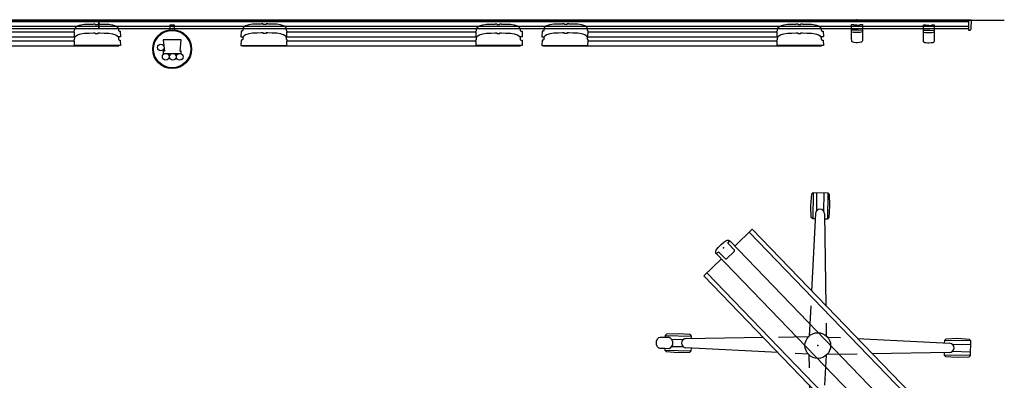
# Model space of a CAD drawing. Units: inches. Extents: x -2 to 204, y -6 to 190.
# Drawn here: x 94 to 204, y 150 to 190 of the extents above; entities that cross this region are included whole.
import ezdxf

# ---------------------------------------------------------------- set-up
doc = ezdxf.new("R2010")
doc.units = ezdxf.units.IN
doc.header["$MEASUREMENT"] = 0
doc.layers.add('DISPLAY', color=5, linetype='Continuous')
doc.layers.add('WALL', color=7, linetype='Continuous')

# ---------------------------------------------------------------- blocks, each defined once
blk = doc.blocks.new('gexsc_mwl_0p')
at = {"layer": 'DISPLAY'}
for p, q in [((-12.63, 11.48), (-11.48, 12.63)), ((-10.29, 10.88), (-11.76, 12.35)), ((-11.48, 12.63), (-11.26, 12.64)), ((-11.26, 12.64), (-10.28, 11.75)), ((11.26, 12.64), (10.28, 11.75)), ((10.29, 10.88), (11.76, 12.35)), ((11.48, 12.63), (11.26, 12.64)), ((12.63, 11.48), (11.48, 12.63)), ((-12.63, 11.26), (-12.63, 11.48)), ((-12.63, 11.48), (-10.55, 9.4)), ((-11.74, 10.28), (-12.63, 11.26)), ((-12.36, 11.75), (-10.9, 10.31)), ((-10.28, 11.75), (-9.39, 10.76)), ((10.28, 11.75), (9.39, 10.76)), ((12.63, 11.48), (10.55, 9.4)), ((12.36, 11.75), (10.9, 10.31)), ((11.74, 10.28), (12.63, 11.26)), ((12.63, 11.26), (12.63, 11.48)), ((-10.77, 9.39), (-11.74, 10.28)), ((-2.5, 3.71), (-10.04, 10.76)), ((-9.39, 10.55), (-9.6, 10.34)), ((-9.39, 10.76), (-9.39, 10.55)), ((2.5, 3.71), (10.04, 10.76)), ((9.39, 10.76), (9.39, 10.55)), ((9.39, 10.55), (9.6, 10.34)), ((10.77, 9.39), (11.74, 10.28)), ((-10.55, 9.4), (-10.77, 9.39)), ((-10.35, 9.59), (-10.55, 9.4)), ((10.35, 9.59), (10.55, 9.4)), ((10.55, 9.4), (10.77, 9.39)), ((14.43, 3.75), (-14.42, 3.74)), ((-14.42, 3.74), (-14.42, 1.04)), ((14.43, 1.04), (14.43, 3.75)), ((14.43, 3.28), (-14.42, 3.28)), ((-0.06, 1.43), (-1.11, 2.42)), ((0.06, 1.43), (1.11, 2.42)), ((-15.59, 0.09), (-15.57, 0.44)), ((-15.58, -0.39), (-15.59, 0.09)), ((-15.57, 0.44), (-15.53, 0.71)), ((-15.53, 0.71), (-15.46, 0.89)), ((-15.46, 0.89), (-15.37, 0.98)), ((-15.37, 0.98), (-15.2, 1.04)), ((-15.2, 1.04), (15.2, 1.04)), ((-15.2, 0.71), (-15.2, 1.04)), ((-14.09, 0.7), (-15.2, 0.71)), ((-14.02, 0.64), (-14.09, 0.7)), ((-14.02, -0.62), (-14.02, 0.64)), ((14.09, 0.7), (14.01, 0.61)), ((14.01, 0.61), (14.01, -0.63)), ((15.2, 0.7), (14.09, 0.7)), ((15.2, 1.04), (15.37, 0.98)), ((15.2, 1.03), (15.2, 0.7)), ((15.37, 0.98), (15.46, 0.88)), ((15.46, 0.88), (15.53, 0.71)), ((15.53, 0.71), (15.58, 0.43)), ((15.58, 0.43), (15.59, 0.09)), ((15.59, 0.09), (15.58, -0.39)), ((-15.55, -0.62), (-15.58, -0.39)), ((-15.51, -0.77), (-15.55, -0.62)), ((-15.44, -0.9), (-15.51, -0.77)), ((-15.33, -1), (-15.44, -0.9)), ((-15.21, -1.03), (-15.33, -1)), ((15.2, -1.03), (-15.21, -1.03)), ((-15.2, -0.71), (-14.09, -0.7)), ((-15.2, -1.03), (-15.2, -0.71)), ((-14.42, -1.03), (-14.42, -3.74)), ((-14.09, -0.7), (-14.02, -0.62)), ((14.01, -0.63), (14.1, -0.7)), ((14.1, -0.7), (15.2, -0.7)), ((14.43, -3.74), (14.43, -1.03)), ((15.2, -0.7), (15.2, -1.03)), ((15.33, -1.01), (15.2, -1.03)), ((15.44, -0.91), (15.33, -1.01)), ((15.51, -0.77), (15.44, -0.91)), ((15.55, -0.63), (15.51, -0.77)), ((15.58, -0.39), (15.55, -0.63)), ((-0.06, -1.43), (-1.11, -2.42)), ((0.06, -1.43), (1.11, -2.42)), ((14.43, -3.26), (-14.42, -3.27)), ((-14.42, -3.74), (14.43, -3.74)), ((-2.5, -3.71), (-10.04, -10.76)), ((2.5, -3.71), (10.04, -10.76)), ((-12.63, -11.48), (-10.55, -9.4)), ((-10.77, -9.39), (-11.74, -10.28)), ((-10.55, -9.4), (-10.77, -9.39)), ((-10.35, -9.59), (-10.55, -9.4)), ((10.35, -9.59), (10.55, -9.4)), ((10.55, -9.4), (10.77, -9.39)), ((12.63, -11.48), (10.55, -9.4)), ((10.77, -9.39), (11.74, -10.28)), ((-11.74, -10.28), (-12.63, -11.26)), ((-11.86, -11.26), (-10.9, -10.31)), ((-10.29, -10.88), (-11.26, -11.85)), ((-10.28, -11.75), (-9.39, -10.76)), ((-9.39, -10.55), (-9.6, -10.34)), ((-9.39, -10.76), (-9.39, -10.55)), ((9.39, -10.55), (9.6, -10.34)), ((9.39, -10.76), (9.39, -10.55)), ((10.28, -11.75), (9.39, -10.76)), ((10.29, -10.88), (11.26, -11.85)), ((11.86, -11.26), (10.9, -10.31)), ((11.74, -10.28), (12.63, -11.26)), ((-12.96, -12.14), (-12.91, -12)), ((-12.91, -12), (-12.18, -11.27)), ((-12.63, -11.26), (-12.63, -11.48)), ((-12.63, -11.48), (-12.51, -11.6)), ((-11.26, -12.64), (-10.28, -11.75)), ((11.26, -12.64), (10.28, -11.75)), ((12.91, -12), (12.18, -11.27)), ((12.63, -11.48), (12.51, -11.6)), ((12.63, -11.26), (12.63, -11.48)), ((12.96, -12.14), (12.91, -12)), ((-12.96, -12.32), (-12.96, -12.14)), ((-12.86, -12.59), (-12.96, -12.32)), ((-12.58, -12.87), (-12.86, -12.59)), ((-12.35, -12.96), (-12.58, -12.87)), ((-12.15, -12.97), (-12.35, -12.96)), ((-12, -12.91), (-12.15, -12.97)), ((-11.6, -12.51), (-12, -12.91)), ((-11.6, -12.51), (-11.48, -12.63)), ((-11.48, -12.63), (-11.26, -12.64)), ((11.48, -12.63), (11.26, -12.64)), ((11.6, -12.51), (11.48, -12.63)), ((11.6, -12.51), (12, -12.91)), ((12, -12.91), (12.15, -12.97)), ((12.15, -12.97), (12.35, -12.96)), ((12.35, -12.96), (12.58, -12.87)), ((12.58, -12.87), (12.86, -12.59)), ((12.86, -12.59), (12.96, -12.32)), ((12.96, -12.32), (12.96, -12.14))]:
    blk.add_line(p, q, dxfattribs=at)
at = {"layer": 'DISPLAY', "extrusion": (-0.04164, 0.98857, 0.144901)}
blk.add_line((-11.48, 12.63, 0), (-9.39, 10.55), dxfattribs=at)
at = {"layer": 'DISPLAY', "extrusion": (0.04164, 0.98857, 0.144901)}
blk.add_line((11.48, 12.63, 0), (9.39, 10.55), dxfattribs=at)
at = {"layer": 'DISPLAY', "extrusion": (-0.387392, 0.39828, -0.831445)}
for p, q in [((-10.78, 10.05), (-4.86, 3.71, 0)), ((-3.73, 2.5, 0), (-1.43, 0.04, 0))]:
    blk.add_line(p, q, dxfattribs=at)
at = {"layer": 'DISPLAY', "extrusion": (0.387392, 0.39828, -0.831445)}
for p, q in [((10.78, 10.05), (4.86, 3.71, 0)), ((3.73, 2.5, 0), (1.43, 0.04, 0))]:
    blk.add_line(p, q, dxfattribs=at)
at = {"layer": 'DISPLAY', "extrusion": (-0.387392, -0.39828, -0.831445)}
for p, q in [((-3.73, -2.5, 0), (-1.43, -0.04, 0)), ((-10.78, -10.05), (-4.86, -3.71, 0))]:
    blk.add_line(p, q, dxfattribs=at)
at = {"layer": 'DISPLAY', "extrusion": (0.387392, -0.39828, -0.831445)}
for p, q in [((3.73, -2.5, 0), (1.43, -0.04, 0)), ((10.78, -10.05), (4.86, -3.71, 0))]:
    blk.add_line(p, q, dxfattribs=at)
at = {"layer": 'DISPLAY', "extrusion": (-0.04164, -0.98857, 0.144901)}
blk.add_line((-11.48, -12.63, 0), (-9.39, -10.55), dxfattribs=at)
at = {"layer": 'DISPLAY', "extrusion": (0.04164, -0.98857, 0.144901)}
blk.add_line((11.48, -12.63, 0), (9.39, -10.55), dxfattribs=at)
at = {"layer": 'DISPLAY', "extrusion": (0.399266, 0.386397, -0.831435)}
for p, q in [((-12.18, -11.27), (-12.06, -11.24, 0)), ((-12.06, -11.24, 0), (-11.89, -11.25, 0)), ((-11.89, -11.25, 0), (-11.6, -11.31, 0)), ((-11.6, -11.31, 0), (-11.31, -11.6, 0)), ((-11.31, -11.6, 0), (-11.25, -11.9, 0)), ((-11.24, -12.06, 0), (-11.27, -12.18, 0)), ((-11.25, -11.9, 0), (-11.24, -12.06, 0)), ((-11.27, -12.18, 0), (-11.6, -12.51))]:
    blk.add_line(p, q, dxfattribs=at)
at = {"layer": 'DISPLAY', "extrusion": (-0.399266, 0.386397, -0.831435)}
for p, q in [((11.25, -11.9, 0), (11.24, -12.06, 0)), ((11.24, -12.06, 0), (11.27, -12.18, 0)), ((11.31, -11.6, 0), (11.25, -11.9, 0)), ((11.6, -11.31, 0), (11.31, -11.6, 0)), ((11.89, -11.25, 0), (11.6, -11.31, 0)), ((12.06, -11.24, 0), (11.89, -11.25, 0)), ((12.18, -11.27), (12.06, -11.24, 0)), ((11.27, -12.18, 0), (11.6, -12.51))]:
    blk.add_line(p, q, dxfattribs=at)
at = {"layer": 'DISPLAY'}
blk.add_circle((0, 0), 1.43, dxfattribs=at)
for centre, start, end in [((-10.39, 10.38), 46.6852, 225.0837), ((10.39, 10.38), 314.9163, 133.3148), ((-10.39, -10.38), 134.9163, 313.3148), ((10.39, -10.38), 226.6852, 45.0837)]:
    blk.add_arc(centre, 0.513, start, end, dxfattribs=at)
for p in [(-15.16, 0), (0, 0), (15.16, 0)]:
    blk.add_point(p, dxfattribs=at)
blk = doc.blocks.new('gexrec_4_1p')
at = {"layer": 'DISPLAY'}
for p, q in [((0, 0), (0, -1.14)), ((0.35, 0), (0, 0)), ((0.22, -1.1), (0.25, -1.07)), ((0.25, -1.07), (0.27, -1.04)), ((0.27, -1.04), (0.29, -0.99)), ((0.29, -0.99), (0.3, -0.94)), ((0.3, -0.94), (0.35, 0)), ((0, -1.14), (0.16, -1.13)), ((0.16, -1.13), (0.2, -1.12)), ((0.2, -1.12), (0.22, -1.1))]:
    blk.add_line(p, q, dxfattribs=at)
blk.add_point((0, 0), dxfattribs=at)
blk = doc.blocks.new('gexrec_4_3p')
at = {"layer": 'DISPLAY'}
for p, q in [((0, 0), (0, -1.14)), ((0.35, 0), (0, 0)), ((0.22, -1.1), (0.25, -1.07)), ((0.25, -1.07), (0.27, -1.04)), ((0.27, -1.04), (0.29, -0.99)), ((0.29, -0.99), (0.3, -0.94)), ((0.3, -0.94), (0.35, 0)), ((0, -1.14), (0.16, -1.13)), ((0.16, -1.13), (0.2, -1.12)), ((0.2, -1.12), (0.22, -1.1))]:
    blk.add_line(p, q, dxfattribs=at)
blk.add_point((0, 0), dxfattribs=at)
blk = doc.blocks.new('GEXRC_8_1P')
at = {"layer": 'DISPLAY'}
for p, q in [((-0.6, -0.53), (-0.35, -0.52)), ((-0.6, -2.1), (-0.6, -0.53)), ((-0.35, -0.52), (-0.35, -0.58)), ((-0.35, -0.58), (0, -0.57)), ((0, -0.57), (0.35, -0.59)), ((0.35, -0.59), (0.35, -0.52)), ((0.35, -0.52), (0.6, -0.53)), ((0.6, -0.53), (0.6, -2.05)), ((-0.6, -1.34), (-0.39, -1.37)), ((-0.59, -2.35), (-0.6, -2.1)), ((-0.59, -1.14), (-0.09, -1.12)), ((-0.39, -1.37), (-0.21, -1.38)), ((-0.21, -1.38), (0.01, -1.39)), ((-0.09, -1.12), (0.12, -1.13)), ((0.01, -1.39), (0.21, -1.38)), ((0.12, -1.13), (0.6, -1.15)), ((0.21, -1.38), (0.36, -1.37)), ((0.36, -1.37), (0.49, -1.35)), ((0.49, -1.35), (0.6, -1.33)), ((0.6, -2.05), (0.6, -2.37)), ((-0.57, -2.42), (-0.59, -2.35)), ((-0.53, -2.48), (-0.57, -2.42)), ((-0.43, -2.52), (-0.53, -2.48)), ((-0.31, -2.55), (-0.43, -2.52)), ((-0.13, -2.56), (-0.31, -2.55)), ((0.03, -2.56), (-0.13, -2.56)), ((0.29, -2.55), (0.03, -2.56)), ((0.44, -2.52), (0.29, -2.55)), ((0.52, -2.49), (0.44, -2.52)), ((0.57, -2.43), (0.52, -2.49)), ((0.6, -2.37), (0.57, -2.43))]:
    blk.add_line(p, q, dxfattribs=at)
blk.add_point((0, 0), dxfattribs=at)
blk = doc.blocks.new('GEXRC_8_0P')
at = {"layer": 'DISPLAY'}
for p, q in [((-0.6, -0.53), (-0.35, -0.52)), ((-0.6, -2.1), (-0.6, -0.53)), ((-0.35, -0.52), (-0.35, -0.58)), ((-0.35, -0.58), (0, -0.57)), ((0, -0.57), (0.35, -0.59)), ((0.35, -0.59), (0.35, -0.52)), ((0.35, -0.52), (0.6, -0.53)), ((0.6, -0.53), (0.6, -2.05)), ((-0.6, -1.34), (-0.39, -1.37)), ((-0.59, -2.35), (-0.6, -2.1)), ((-0.59, -1.14), (-0.09, -1.12)), ((-0.39, -1.37), (-0.21, -1.38)), ((-0.21, -1.38), (0.01, -1.39)), ((-0.09, -1.12), (0.12, -1.13)), ((0.01, -1.39), (0.21, -1.38)), ((0.12, -1.13), (0.6, -1.15)), ((0.21, -1.38), (0.36, -1.37)), ((0.36, -1.37), (0.49, -1.35)), ((0.49, -1.35), (0.6, -1.33)), ((0.6, -2.05), (0.6, -2.37)), ((-0.57, -2.42), (-0.59, -2.35)), ((-0.53, -2.48), (-0.57, -2.42)), ((-0.43, -2.52), (-0.53, -2.48)), ((-0.31, -2.55), (-0.43, -2.52)), ((-0.13, -2.56), (-0.31, -2.55)), ((0.03, -2.56), (-0.13, -2.56)), ((0.29, -2.55), (0.03, -2.56)), ((0.44, -2.52), (0.29, -2.55)), ((0.52, -2.49), (0.44, -2.52)), ((0.57, -2.43), (0.52, -2.49)), ((0.6, -2.37), (0.57, -2.43))]:
    blk.add_line(p, q, dxfattribs=at)
blk.add_point((0, 0), dxfattribs=at)
blk = doc.blocks.new('GEXSB_W2_0P')
at = {"layer": 'DISPLAY'}
for p, q in [((0.24, -1.01), (0.23, -1.07)), ((0.23, -1.07), (0.23, -1.15)), ((0.25, -0.98), (0.24, -1.01)), ((0.28, -0.88), (0.25, -0.98)), ((0.38, -0.75), (0.28, -0.88)), ((0.55, -0.64), (0.38, -0.75)), ((0.78, -0.56), (0.55, -0.64)), ((0.91, -0.53), (0.78, -0.56)), ((1.33, -0.47), (0.91, -0.53)), ((1.84, -0.45), (1.33, -0.47)), ((2.32, -0.44), (1.84, -0.45)), ((2.33, -0.41), (2.32, -0.42)), ((2.32, -0.42), (2.32, -0.44)), ((2.51, -0.41), (2.33, -0.41)), ((2.51, -0.46), (2.51, -0.41)), ((2.52, -0.5), (2.51, -0.46)), ((2.83, -0.5), (2.52, -0.5)), ((2.85, -0.45), (2.83, -0.5)), ((3.02, -0.41), (2.85, -0.41)), ((2.85, -0.41), (2.85, -0.45)), ((3.03, -0.42), (3.02, -0.41)), ((3.03, -0.44), (3.03, -0.42)), ((3.5, -0.45), (3.03, -0.44)), ((4.02, -0.47), (3.5, -0.45)), ((4.43, -0.52), (4.02, -0.47)), ((4.57, -0.56), (4.43, -0.52)), ((4.79, -0.64), (4.57, -0.56)), ((4.96, -0.75), (4.79, -0.64)), ((5.07, -0.88), (4.96, -0.75)), ((5.09, -0.93), (5.07, -0.88)), ((5.11, -1), (5.09, -0.93)), ((5.12, -1.08), (5.11, -1)), ((5.12, -1.16), (5.12, -1.08)), ((26.29, -1.08), (26.3, -1)), ((26.29, -1.16), (26.29, -1.08)), ((26.3, -1), (26.32, -0.93)), ((26.32, -0.93), (26.34, -0.88)), ((26.34, -0.88), (26.45, -0.75)), ((26.45, -0.75), (26.62, -0.64)), ((26.62, -0.64), (26.85, -0.56)), ((26.85, -0.56), (26.99, -0.52)), ((26.99, -0.52), (27.4, -0.47)), ((27.4, -0.47), (27.91, -0.45)), ((27.91, -0.45), (28.38, -0.44)), ((28.38, -0.42), (28.39, -0.41)), ((28.38, -0.44), (28.38, -0.42)), ((28.39, -0.41), (28.56, -0.41)), ((28.56, -0.41), (28.56, -0.45)), ((28.56, -0.45), (28.58, -0.5)), ((28.58, -0.5), (28.89, -0.5)), ((28.89, -0.5), (28.91, -0.46)), ((28.91, -0.46), (28.91, -0.41)), ((28.91, -0.41), (29.08, -0.41)), ((29.08, -0.41), (29.09, -0.42)), ((29.09, -0.42), (29.09, -0.44)), ((29.09, -0.44), (29.57, -0.45)), ((29.57, -0.45), (30.09, -0.47)), ((30.09, -0.47), (30.5, -0.53)), ((30.5, -0.53), (30.63, -0.56)), ((30.63, -0.56), (30.87, -0.64)), ((30.87, -0.64), (31.04, -0.75)), ((31.04, -0.75), (31.14, -0.88)), ((31.14, -0.88), (31.17, -0.98)), ((31.17, -0.98), (31.17, -1.01)), ((31.17, -1.01), (31.18, -1.07)), ((31.18, -1.07), (31.18, -1.15)), ((0.04, -1.24), (0.01, -1.83)), ((0.01, -1.83), (0.02, -1.85)), ((0.02, -1.85), (0.3, -1.85)), ((0.05, -1.23), (0.04, -1.24)), ((0.17, -1.23), (0.05, -1.23)), ((0.18, -1.22), (0.17, -1.23)), ((0.19, -1.21), (0.18, -1.22)), ((0.23, -1.15), (0.19, -1.21)), ((0.23, -2.15), (0.19, -2.21)), ((0.21, -1.85), (0.21, -1.86)), ((0.21, -1.86), (0.29, -1.86)), ((0.24, -2.01), (0.23, -2.07)), ((0.23, -2.07), (0.23, -2.15)), ((0.25, -1.98), (0.24, -2.01)), ((0.28, -1.88), (0.25, -1.98)), ((0.38, -1.75), (0.28, -1.88)), ((0.55, -1.64), (0.38, -1.75)), ((0.78, -1.56), (0.55, -1.64)), ((0.91, -1.53), (0.78, -1.56)), ((1.33, -1.47), (0.91, -1.53)), ((1.84, -1.45), (1.33, -1.47)), ((2.32, -1.44), (1.84, -1.45)), ((2.33, -1.41), (2.32, -1.42)), ((2.32, -1.42), (2.32, -1.44)), ((2.51, -1.41), (2.33, -1.41)), ((2.51, -1.46), (2.51, -1.41)), ((2.52, -1.5), (2.51, -1.46)), ((2.83, -1.5), (2.52, -1.5)), ((2.85, -1.45), (2.83, -1.5)), ((3.02, -1.41), (2.85, -1.41)), ((2.85, -1.41), (2.85, -1.45)), ((3.03, -1.42), (3.02, -1.41)), ((3.03, -1.44), (3.03, -1.42)), ((3.5, -1.45), (3.03, -1.44)), ((4.02, -1.47), (3.5, -1.45)), ((4.43, -1.52), (4.02, -1.47)), ((4.57, -1.56), (4.43, -1.52)), ((4.79, -1.64), (4.57, -1.56)), ((4.96, -1.75), (4.79, -1.64)), ((5.07, -1.88), (4.96, -1.75)), ((5.05, -1.85), (5.12, -1.85)), ((5.05, -1.86), (26.36, -1.86)), ((5.09, -1.93), (5.07, -1.88)), ((5.11, -2), (5.09, -1.93)), ((5.12, -2.08), (5.11, -2)), ((5.16, -1.22), (5.12, -1.16)), ((5.12, -1.85), (5.15, -1.84)), ((5.12, -2.16), (5.12, -2.08)), ((5.16, -2.22), (5.12, -2.16)), ((5.15, -1.84), (5.16, -1.36)), ((5.17, -1.22), (5.16, -1.22)), ((5.16, -1.36), (5.19, -1.35)), ((26.25, -1.36), (5.16, -1.36)), ((5.19, -1.23), (5.17, -1.22)), ((5.19, -1.35), (5.19, -1.23)), ((26.23, -1.23), (26.24, -1.22)), ((26.23, -1.35), (26.23, -1.23)), ((26.26, -1.36), (26.23, -1.35)), ((26.24, -1.22), (26.25, -1.22)), ((26.25, -1.22), (26.29, -1.16)), ((26.25, -2.22), (26.29, -2.16)), ((26.26, -1.84), (26.26, -1.36)), ((26.3, -1.85), (26.26, -1.84)), ((26.29, -2.08), (26.3, -2)), ((26.29, -2.16), (26.29, -2.08)), ((26.37, -1.85), (26.3, -1.85)), ((26.3, -2), (26.32, -1.93)), ((26.32, -1.93), (26.34, -1.88)), ((26.34, -1.88), (26.45, -1.75)), ((26.45, -1.75), (26.62, -1.64)), ((26.62, -1.64), (26.85, -1.56)), ((26.85, -1.56), (26.99, -1.52)), ((26.99, -1.52), (27.4, -1.47)), ((27.4, -1.47), (27.91, -1.45)), ((27.91, -1.45), (28.38, -1.44)), ((28.38, -1.42), (28.39, -1.41)), ((28.38, -1.44), (28.38, -1.42)), ((28.39, -1.41), (28.56, -1.41)), ((28.56, -1.41), (28.56, -1.45)), ((28.56, -1.45), (28.58, -1.5)), ((28.58, -1.5), (28.89, -1.5)), ((28.89, -1.5), (28.91, -1.46)), ((28.91, -1.46), (28.91, -1.41)), ((28.91, -1.41), (29.08, -1.41)), ((29.08, -1.41), (29.09, -1.42)), ((29.09, -1.42), (29.09, -1.44)), ((29.09, -1.44), (29.57, -1.45)), ((29.57, -1.45), (30.09, -1.47)), ((30.09, -1.47), (30.5, -1.53)), ((30.5, -1.53), (30.63, -1.56)), ((30.63, -1.56), (30.87, -1.64)), ((30.87, -1.64), (31.04, -1.75)), ((31.04, -1.75), (31.14, -1.88)), ((31.39, -1.85), (31.11, -1.85)), ((31.12, -1.86), (31.21, -1.86)), ((31.14, -1.88), (31.17, -1.98)), ((31.17, -1.98), (31.17, -2.01)), ((31.17, -2.01), (31.18, -2.07)), ((31.18, -1.15), (31.22, -1.21)), ((31.18, -2.07), (31.18, -2.15)), ((31.18, -2.15), (31.22, -2.21)), ((31.21, -1.86), (31.21, -1.85)), ((31.22, -1.21), (31.24, -1.22)), ((31.24, -1.22), (31.25, -1.23)), ((31.25, -1.23), (31.36, -1.23)), ((31.36, -1.23), (31.38, -1.24)), ((31.38, -1.24), (31.41, -1.83)), ((31.41, -1.83), (31.39, -1.85)), ((0.04, -2.24), (0.01, -2.83)), ((0.01, -2.83), (0.02, -2.85)), ((0.02, -2.85), (5.12, -2.85)), ((0.05, -2.23), (0.04, -2.24)), ((0.17, -2.23), (0.05, -2.23)), ((0.18, -2.22), (0.17, -2.23)), ((0.19, -2.21), (0.18, -2.22)), ((0.21, -2.85), (0.21, -2.86)), ((0.21, -2.86), (31.21, -2.86)), ((5.12, -2.85), (5.15, -2.84)), ((5.15, -2.84), (5.16, -2.36)), ((5.17, -2.22), (5.16, -2.22)), ((5.16, -2.36), (5.19, -2.35)), ((26.25, -2.36), (5.16, -2.36)), ((5.19, -2.23), (5.17, -2.22)), ((5.19, -2.35), (5.19, -2.23)), ((26.23, -2.23), (26.24, -2.22)), ((26.23, -2.35), (26.23, -2.23)), ((26.26, -2.36), (26.23, -2.35)), ((26.24, -2.22), (26.25, -2.22)), ((26.26, -2.84), (26.26, -2.36)), ((26.3, -2.85), (26.26, -2.84)), ((31.39, -2.85), (26.3, -2.85)), ((31.21, -2.86), (31.21, -2.85)), ((31.22, -2.21), (31.24, -2.22)), ((31.24, -2.22), (31.25, -2.23)), ((31.25, -2.23), (31.36, -2.23)), ((31.36, -2.23), (31.38, -2.24)), ((31.38, -2.24), (31.41, -2.83)), ((31.41, -2.83), (31.39, -2.85))]:
    blk.add_line(p, q, dxfattribs=at)
blk.add_point((0, 0), dxfattribs=at)
blk = doc.blocks.new('GEXMK_1_0P')
at = {"layer": 'DISPLAY'}
for p, q in [((0.25, -0.57), (-0.25, -0.57)), ((-0.25, -0.57), (-0.25, -1.09)), ((0.25, -1.09), (0.25, -0.57)), ((1.01, -2.21), (-0.99, -2.21)), ((-0.99, -2.21), (-0.86, -3.46)), ((0.89, -3.46), (1.01, -2.21)), ((-0.86, -3.46), (-0.99, -3.46)), ((-0.99, -3.46, 0), (-0.99, -3.71, 0)), ((-0.99, -3.71), (1.01, -3.71)), ((1.01, -3.46), (0.89, -3.46)), ((1.01, -3.71, 0), (1.01, -3.46, 0))]:
    blk.add_line(p, q, dxfattribs=at)
for centre, radius in [((0, -3.24), 2.17), ((0, -3.24), 2.08), ((-1.27, -3.05), 0.375), ((-0.72, -4.08), 0.375), ((0.07, -4.09), 0.375), ((0.84, -4.1), 0.375)]:
    blk.add_circle(centre, radius, dxfattribs=at)
for p in [(0, 0), (0, -0.7)]:
    blk.add_point(p, dxfattribs=at)
blk = doc.blocks.new('gexsb_t2_0p')
at = {"layer": 'DISPLAY'}
for p, q in [((0.24, -1.01), (0.23, -1.07)), ((0.23, -1.07), (0.23, -1.15)), ((0.25, -0.98), (0.24, -1.01)), ((0.28, -0.88), (0.25, -0.98)), ((0.38, -0.75), (0.28, -0.88)), ((0.55, -0.64), (0.38, -0.75)), ((0.78, -0.56), (0.55, -0.64)), ((0.91, -0.53), (0.78, -0.56)), ((1.33, -0.47), (0.91, -0.53)), ((1.84, -0.45), (1.33, -0.47)), ((2.32, -0.44), (1.84, -0.45)), ((2.33, -0.41), (2.32, -0.42)), ((2.32, -0.42), (2.32, -0.44)), ((2.51, -0.41), (2.33, -0.41)), ((2.51, -0.46), (2.51, -0.41)), ((2.52, -0.5), (2.51, -0.46)), ((2.83, -0.5), (2.52, -0.5)), ((2.85, -0.45), (2.83, -0.5)), ((3.02, -0.41), (2.85, -0.41)), ((2.85, -0.41), (2.85, -0.45)), ((3.03, -0.42), (3.02, -0.41)), ((3.03, -0.44), (3.03, -0.42)), ((3.5, -0.45), (3.03, -0.44)), ((4.02, -0.47), (3.5, -0.45)), ((4.43, -0.52), (4.02, -0.47)), ((4.57, -0.56), (4.43, -0.52)), ((4.79, -0.64), (4.57, -0.56)), ((4.96, -0.75), (4.79, -0.64)), ((5.07, -0.88), (4.96, -0.75)), ((5.09, -0.93), (5.07, -0.88)), ((5.11, -1), (5.09, -0.93)), ((5.12, -1.08), (5.11, -1)), ((5.12, -1.16), (5.12, -1.08)), ((26.29, -1.08), (26.3, -1)), ((26.29, -1.16), (26.29, -1.08)), ((26.3, -1), (26.32, -0.93)), ((26.32, -0.93), (26.34, -0.88)), ((26.34, -0.88), (26.45, -0.75)), ((26.45, -0.75), (26.62, -0.64)), ((26.62, -0.64), (26.85, -0.56)), ((26.85, -0.56), (26.99, -0.52)), ((26.99, -0.52), (27.4, -0.47)), ((27.4, -0.47), (27.91, -0.45)), ((27.91, -0.45), (28.38, -0.44)), ((28.38, -0.42), (28.39, -0.41)), ((28.38, -0.44), (28.38, -0.42)), ((28.39, -0.41), (28.56, -0.41)), ((28.56, -0.41), (28.56, -0.45)), ((28.56, -0.45), (28.58, -0.5)), ((28.58, -0.5), (28.89, -0.5)), ((28.89, -0.5), (28.91, -0.46)), ((28.91, -0.46), (28.91, -0.41)), ((28.91, -0.41), (29.08, -0.41)), ((29.08, -0.41), (29.09, -0.42)), ((29.09, -0.42), (29.09, -0.44)), ((29.09, -0.44), (29.57, -0.45)), ((29.57, -0.45), (30.09, -0.47)), ((30.09, -0.47), (30.5, -0.53)), ((30.5, -0.53), (30.63, -0.56)), ((30.63, -0.56), (30.87, -0.64)), ((30.87, -0.64), (31.04, -0.75)), ((31.04, -0.75), (31.14, -0.88)), ((31.14, -0.88), (31.17, -0.98)), ((31.17, -0.98), (31.17, -1.01)), ((31.17, -1.01), (31.18, -1.07)), ((31.18, -1.07), (31.18, -1.15)), ((0.04, -1.24), (0.01, -1.83)), ((0.01, -1.83), (0.02, -1.85)), ((0.02, -1.85), (0.3, -1.85)), ((0.05, -1.23), (0.04, -1.24)), ((0.17, -1.23), (0.05, -1.23)), ((0.18, -1.22), (0.17, -1.23)), ((0.19, -1.21), (0.18, -1.22)), ((0.23, -1.15), (0.19, -1.21)), ((0.23, -2.15), (0.19, -2.21)), ((0.21, -1.85), (0.21, -1.86)), ((0.21, -1.86), (0.29, -1.86)), ((0.24, -2.01), (0.23, -2.07)), ((0.23, -2.07), (0.23, -2.15)), ((0.25, -1.98), (0.24, -2.01)), ((0.28, -1.88), (0.25, -1.98)), ((0.38, -1.75), (0.28, -1.88)), ((0.55, -1.64), (0.38, -1.75)), ((0.78, -1.56), (0.55, -1.64)), ((0.91, -1.53), (0.78, -1.56)), ((1.33, -1.47), (0.91, -1.53)), ((1.84, -1.45), (1.33, -1.47)), ((2.32, -1.44), (1.84, -1.45)), ((2.33, -1.41), (2.32, -1.42)), ((2.32, -1.42), (2.32, -1.44)), ((2.51, -1.41), (2.33, -1.41)), ((2.51, -1.46), (2.51, -1.41)), ((2.52, -1.5), (2.51, -1.46)), ((2.83, -1.5), (2.52, -1.5)), ((2.85, -1.45), (2.83, -1.5)), ((3.02, -1.41), (2.85, -1.41)), ((2.85, -1.41), (2.85, -1.45)), ((3.03, -1.42), (3.02, -1.41)), ((3.03, -1.44), (3.03, -1.42)), ((3.5, -1.45), (3.03, -1.44)), ((4.02, -1.47), (3.5, -1.45)), ((4.43, -1.52), (4.02, -1.47)), ((4.57, -1.56), (4.43, -1.52)), ((4.79, -1.64), (4.57, -1.56)), ((4.96, -1.75), (4.79, -1.64)), ((5.07, -1.88), (4.96, -1.75)), ((5.05, -1.85), (5.12, -1.85)), ((5.05, -1.86), (26.36, -1.86)), ((5.09, -1.93), (5.07, -1.88)), ((5.11, -2), (5.09, -1.93)), ((5.12, -2.08), (5.11, -2)), ((5.16, -1.22), (5.12, -1.16)), ((5.12, -1.85), (5.15, -1.84)), ((5.12, -2.16), (5.12, -2.08)), ((5.16, -2.22), (5.12, -2.16)), ((5.15, -1.84), (5.16, -1.36)), ((5.17, -1.22), (5.16, -1.22)), ((5.16, -1.36), (5.19, -1.35)), ((26.25, -1.36), (5.16, -1.36)), ((5.19, -1.23), (5.17, -1.22)), ((5.19, -1.35), (5.19, -1.23)), ((26.23, -1.23), (26.24, -1.22)), ((26.23, -1.35), (26.23, -1.23)), ((26.26, -1.36), (26.23, -1.35)), ((26.24, -1.22), (26.25, -1.22)), ((26.25, -1.22), (26.29, -1.16)), ((26.25, -2.22), (26.29, -2.16)), ((26.26, -1.84), (26.26, -1.36)), ((26.3, -1.85), (26.26, -1.84)), ((26.29, -2.08), (26.3, -2)), ((26.29, -2.16), (26.29, -2.08)), ((26.37, -1.85), (26.3, -1.85)), ((26.3, -2), (26.32, -1.93)), ((26.32, -1.93), (26.34, -1.88)), ((26.34, -1.88), (26.45, -1.75)), ((26.45, -1.75), (26.62, -1.64)), ((26.62, -1.64), (26.85, -1.56)), ((26.85, -1.56), (26.99, -1.52)), ((26.99, -1.52), (27.4, -1.47)), ((27.4, -1.47), (27.91, -1.45)), ((27.91, -1.45), (28.38, -1.44)), ((28.38, -1.42), (28.39, -1.41)), ((28.38, -1.44), (28.38, -1.42)), ((28.39, -1.41), (28.56, -1.41)), ((28.56, -1.41), (28.56, -1.45)), ((28.56, -1.45), (28.58, -1.5)), ((28.58, -1.5), (28.89, -1.5)), ((28.89, -1.5), (28.91, -1.46)), ((28.91, -1.46), (28.91, -1.41)), ((28.91, -1.41), (29.08, -1.41)), ((29.08, -1.41), (29.09, -1.42)), ((29.09, -1.42), (29.09, -1.44)), ((29.09, -1.44), (29.57, -1.45)), ((29.57, -1.45), (30.09, -1.47)), ((30.09, -1.47), (30.5, -1.53)), ((30.5, -1.53), (30.63, -1.56)), ((30.63, -1.56), (30.87, -1.64)), ((30.87, -1.64), (31.04, -1.75)), ((31.04, -1.75), (31.14, -1.88)), ((31.39, -1.85), (31.11, -1.85)), ((31.12, -1.86), (31.21, -1.86)), ((31.14, -1.88), (31.17, -1.98)), ((31.17, -1.98), (31.17, -2.01)), ((31.17, -2.01), (31.18, -2.07)), ((31.18, -1.15), (31.22, -1.21)), ((31.18, -2.07), (31.18, -2.15)), ((31.18, -2.15), (31.22, -2.21)), ((31.21, -1.86), (31.21, -1.85)), ((31.22, -1.21), (31.24, -1.22)), ((31.24, -1.22), (31.25, -1.23)), ((31.25, -1.23), (31.36, -1.23)), ((31.36, -1.23), (31.38, -1.24)), ((31.38, -1.24), (31.41, -1.83)), ((31.41, -1.83), (31.39, -1.85)), ((0.04, -2.24), (0.01, -2.83)), ((0.01, -2.83), (0.02, -2.85)), ((0.02, -2.85), (5.12, -2.85)), ((0.05, -2.23), (0.04, -2.24)), ((0.17, -2.23), (0.05, -2.23)), ((0.18, -2.22), (0.17, -2.23)), ((0.19, -2.21), (0.18, -2.22)), ((0.21, -2.85), (0.21, -2.86)), ((0.21, -2.86), (31.21, -2.86)), ((5.12, -2.85), (5.15, -2.84)), ((5.15, -2.84), (5.16, -2.36)), ((5.17, -2.22), (5.16, -2.22)), ((5.16, -2.36), (5.19, -2.35)), ((26.25, -2.36), (5.16, -2.36)), ((5.19, -2.23), (5.17, -2.22)), ((5.19, -2.35), (5.19, -2.23)), ((26.23, -2.23), (26.24, -2.22)), ((26.23, -2.35), (26.23, -2.23)), ((26.26, -2.36), (26.23, -2.35)), ((26.24, -2.22), (26.25, -2.22)), ((26.26, -2.84), (26.26, -2.36)), ((26.3, -2.85), (26.26, -2.84)), ((31.39, -2.85), (26.3, -2.85)), ((31.21, -2.86), (31.21, -2.85)), ((31.22, -2.21), (31.24, -2.22)), ((31.24, -2.22), (31.25, -2.23)), ((31.25, -2.23), (31.36, -2.23)), ((31.36, -2.23), (31.38, -2.24)), ((31.38, -2.24), (31.41, -2.83)), ((31.41, -2.83), (31.39, -2.85))]:
    blk.add_line(p, q, dxfattribs=at)
blk.add_point((0, 0), dxfattribs=at)
blk = doc.blocks.new('gexrl_96_0p')
at = {"layer": 'DISPLAY'}
for p, q in [((0, -0.93), (0, 0)), ((97, 0), (0, 0)), ((97, 0), (97, -0.93)), ((97, -0.2), (0, -0.2)), ((97, -0.7), (0, -0.7)), ((0, -0.93), (97, -0.93))]:
    blk.add_line(p, q, dxfattribs=at)
for p in [(0, 0), (97, 0)]:
    blk.add_point(p, dxfattribs=at)

msp = doc.modelspace()

# ---------------------------------------------------------------- linework, layer by layer
at = {"layer": 'WALL'}
msp.add_line((0, 189.69), (204, 189.69), dxfattribs=at)

# ---------------------------------------------------------------- block references
for name, p in [('gexrl_96_0p', (6, 189.69)), ('GEXSB_W2_0P', (74.02, 189.69)), ('gexrl_96_0p', (103, 189.69)), ('GEXMK_1_0P', (111.19, 189.69)), ('gexsb_t2_0p', (118.83, 189.69)), ('gexsb_t2_0p', (152.41, 189.69)), ('GEXRC_8_1P', (187.57, 189.73)), ('GEXRC_8_0P', (187.57, 189.73)), ('GEXRC_8_1P', (195.57, 189.69)), ('GEXRC_8_0P', (195.57, 189.69)), ('gexrec_4_1p', (200, 189.69)), ('gexrec_4_3p', (200, 189.69))]:
    msp.add_blockref(name, p)
at = {"rotation": 314}
msp.add_blockref('gexsc_mwl_0p', (183.2, 153.41), dxfattribs=at)

doc.saveas('drawing.dxf')
